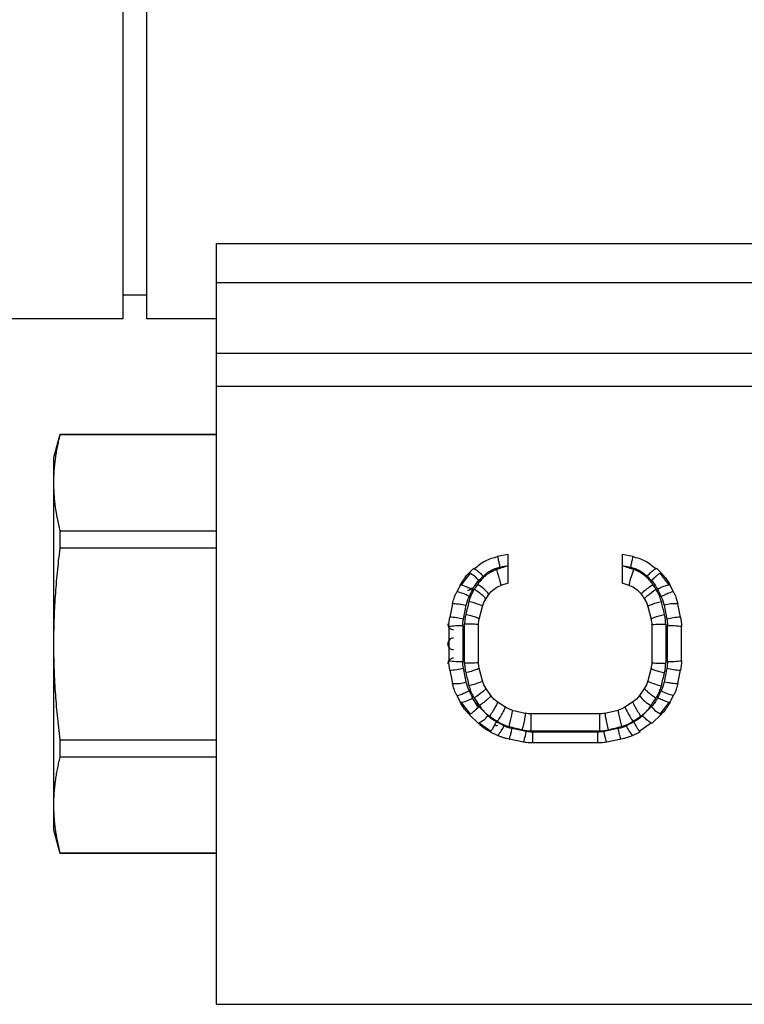
# Paper-space layout '_Right' of a CAD drawing. Units: inches. Extents: x -1.67 to 4.06, y -4.23 to 4.23.
# Drawn here: x 0.99 to 2.21, y -3.56 to -1.9 of the extents above; entities that cross this region are included whole.
import ezdxf

# ---------------------------------------------------------------- set-up
doc = ezdxf.new("R2010")
doc.units = ezdxf.units.IN
doc.header["$MEASUREMENT"] = 0

psp = doc.layouts.new('_Right')

# ---------------------------------------------------------------- linework, layer by layer
at = {"color": 7, "linetype": 'Continuous', "lineweight": 25}
for p, q in [((1.1614, -2.4016), (1.1614, -0.748)), ((1.2008, -0.748), (1.2008, -2.4016)), ((1.3189, -2.2746), (2.5947, -2.2746)), ((1.3189, -2.2746), (1.3189, -3.563)), ((2.5947, -2.3412), (1.3189, -2.3412)), ((1.2008, -2.3622), (1.1614, -2.3622)), ((0, -2.4016), (1.1614, -2.4016)), ((1.2008, -2.4016), (1.3189, -2.4016)), ((1.3189, -2.4607), (2.4427, -2.4607)), ((2.4427, -2.517), (1.3189, -2.517)), ((1.0539, -2.5984), (1.0433, -2.6378)), ((1.0539, -2.5984), (1.0539, -2.5988)), ((1.3189, -2.5984), (1.0539, -2.5984)), ((1.3189, -2.5988), (1.0539, -2.5988)), ((1.0433, -2.6378), (1.0433, -3.2677)), ((1.0539, -2.7612), (1.0539, -2.7904)), ((1.0539, -2.7612), (1.3189, -2.7612)), ((1.3189, -2.7904), (1.0539, -2.7904)), ((1.7944, -2.8043), (1.8131, -2.8006)), ((2.0058, -2.8006), (2.0245, -2.8043)), ((1.7944, -2.8043), (1.7949, -2.8054)), ((2.0245, -2.8043), (2.024, -2.8054)), ((1.7486, -2.8328), (1.7336, -2.853)), ((1.7544, -2.8253), (1.7469, -2.8326)), ((1.7544, -2.8253), (1.7561, -2.8257)), ((2.0645, -2.8253), (2.0628, -2.8257)), ((2.072, -2.8326), (2.0645, -2.8253)), ((2.0853, -2.853), (2.0703, -2.8328)), ((1.8131, -2.8498), (1.8008, -2.8538)), ((2.0181, -2.8538), (2.0058, -2.8498)), ((1.7319, -2.8531), (1.7259, -2.8649)), ((2.093, -2.8649), (2.087, -2.8531)), ((1.7751, -2.8769), (1.7804, -2.8691)), ((2.0385, -2.8691), (2.0438, -2.8769)), ((1.7188, -2.8849), (1.7142, -2.9076)), ((1.7641, -2.9106), (1.7695, -2.8893)), ((2.0494, -2.8893), (2.0548, -2.9106)), ((2.1047, -2.9076), (2.1001, -2.8849)), ((1.7126, -2.9234), (1.7126, -2.9813)), ((1.7362, -2.9223), (1.7362, -2.9823)), ((1.7392, -2.9854), (1.7392, -2.9192)), ((1.7629, -2.9843), (1.7629, -2.9204)), ((2.056, -2.9204), (2.056, -2.9843)), ((2.0797, -2.9192), (2.0797, -2.9854)), ((2.0827, -2.9823), (2.0827, -2.9223)), ((2.1063, -2.9813), (2.1063, -2.9234)), ((1.7142, -2.997), (1.7188, -3.0197)), ((1.7695, -3.0153), (1.7641, -2.994)), ((2.0548, -2.994), (2.0494, -3.0153)), ((2.1001, -3.0197), (2.1047, -2.997)), ((1.7836, -3.0401), (1.7751, -3.0278)), ((2.0438, -3.0278), (2.0353, -3.0401)), ((1.7259, -3.0398), (1.7319, -3.0516)), ((2.087, -3.0516), (2.093, -3.0398)), ((1.7336, -3.0517), (1.7486, -3.0718)), ((1.8075, -3.0594), (1.7946, -3.051)), ((1.8196, -3.0647), (1.842, -3.0701)), ((1.9769, -3.0701), (1.9992, -3.0647)), ((2.0243, -3.051), (2.0114, -3.0594)), ((2.0703, -3.0718), (2.0853, -3.0517)), ((1.7469, -3.0721), (1.7622, -3.087)), ((1.9675, -3.0713), (1.8514, -3.0713)), ((2.0567, -3.087), (2.072, -3.0721)), ((1.7638, -3.0866), (1.7839, -3.1007)), ((1.8437, -3.1011), (1.8195, -3.0961)), ((1.8514, -3.1001), (1.9675, -3.1001)), ((1.9994, -3.0961), (1.9752, -3.1011)), ((2.035, -3.1007), (2.0551, -3.0866)), ((2.0567, -3.087), (2.055, -3.0867)), ((1.0539, -3.1151), (1.0539, -3.1444)), ((1.0539, -3.1151), (1.3189, -3.1151)), ((1.7826, -3.1014), (1.7954, -3.1077)), ((1.8391, -3.119), (1.8149, -3.1143)), ((1.9646, -3.1021), (1.8543, -3.1021)), ((1.8543, -3.1021), (1.8543, -3.1205)), ((1.9646, -3.1205), (1.9646, -3.1021)), ((2.004, -3.1143), (1.9798, -3.119)), ((2.0235, -3.1077), (2.0363, -3.1014)), ((1.9646, -3.1205), (1.8543, -3.1205)), ((1.3189, -3.1444), (1.0539, -3.1444)), ((1.0433, -3.2677), (1.0539, -3.3071)), ((1.0539, -3.3067), (1.3189, -3.3067)), ((1.0539, -3.3067), (1.0539, -3.3071)), ((1.0539, -3.3071), (1.3189, -3.3071)), ((1.3189, -3.563), (2.5394, -3.563))]:
    psp.add_line(p, q, dxfattribs=at)
for centre, radius, start, end in [((1.7269, -2.8749), 0.0468, 38.5705, 64.6254), ((1.7179, -2.9178), 0.0536, 57.2605, 81.4801), ((1.7355, -2.9014), 0.0553, 35.7478, 62.6971), ((2.0916, -2.8994), 0.0465, 95.71, 123.475), ((2.0948, -2.9467), 0.062, 85.1488, 106.781), ((1.7125, -3.0035), 0.0959, 75.0127, 89.0045), ((2.1064, -3.0036), 0.096, 90.9963, 104.986), ((1.7303, -3.0529), 0.1307, 87.4164, 97.7936), ((2.0886, -3.0529), 0.1307, 82.2058, 92.5848), ((1.7303, -2.8479), 0.1346, 262.4306, 272.5111), ((2.0886, -2.8479), 0.1346, 267.4901, 277.5688), ((1.7121, -2.8991), 0.098, 271.2178, 284.9159), ((2.1068, -2.8991), 0.098, 255.0826, 268.7831), ((1.7239, -2.9571), 0.0628, 265.3663, 286.7163), ((2.1013, -2.9862), 0.0542, 237.3155, 261.2762), ((1.727, -3.0049), 0.047, 275.9122, 303.4236), ((2.0793, -3.0093), 0.0536, 215.0382, 242.9475), ((2.0923, -3.0295), 0.0472, 218.6104, 244.4529), ((1.7466, -3.0494), 0.0407, 292.5193, 322.0582), ((1.7592, -3.0732), 0.05, 316.3703, 338.6895), ((2.0597, -3.0732), 0.05, 201.3108, 223.6289)]:
    psp.add_arc(centre, radius, start, end, dxfattribs=at)
for points, knots in [([(1.0539, -2.5988), (1.053, -2.6023), (1.0514, -2.6093), (1.0493, -2.6195), (1.0475, -2.6296), (1.0455, -2.643), (1.0437, -2.6598), (1.0434, -2.6733), (1.0433, -2.68)], [0, 0, 0, 0, 0.1300414, 0.2570524, 0.3810566, 0.5020788, 0.7534375, 1, 1, 1, 1]), ([(1.0433, -2.68), (1.0433, -2.6833), (1.0434, -2.69), (1.0439, -2.7001), (1.0448, -2.7103), (1.0464, -2.7237), (1.0491, -2.7407), (1.0523, -2.7542), (1.0539, -2.7612)], [0, 0, 0, 0, 0.122613, 0.246451, 0.371551, 0.497945, 0.74282, 1, 1, 1, 1]), ([(1.0539, -2.7904), (1.053, -2.7974), (1.0514, -2.8113), (1.0493, -2.8318), (1.0475, -2.8519), (1.0455, -2.8788), (1.0437, -2.9124), (1.0434, -2.9394), (1.0433, -2.9528)], [0, 0, 0, 0, 0.129997, 0.256988, 0.380997, 0.502048, 0.75338, 1, 1, 1, 1]), ([(1.8131, -2.8201), (1.8131, -2.8191), (1.8131, -2.8172), (1.8131, -2.8145), (1.8131, -2.8122), (1.8131, -2.8102), (1.8131, -2.8086), (1.8131, -2.8072), (1.8131, -2.8051), (1.8131, -2.8028), (1.8131, -2.8009), (1.8131, -2.8007), (1.8131, -2.8006)], [0, 0, 0, 0, 0.093396, 0.179899, 0.259509, 0.332225, 0.398049, 0.456982, 0.509028, 0.680839, 0.844419, 1, 1, 1, 1]), ([(2.0058, -2.8006), (2.0058, -2.8006), (2.0058, -2.8007), (2.0058, -2.8014), (2.0058, -2.8024), (2.0058, -2.804), (2.0058, -2.8061), (2.0058, -2.8093), (2.0058, -2.8139), (2.0058, -2.8179), (2.0058, -2.8201)], [0, 0, 0, 0, 0.092748, 0.188369, 0.286919, 0.388448, 0.493003, 0.624721, 0.793744, 1, 1, 1, 1]), ([(1.7951, -2.8053), (1.7878, -2.8072), (1.7732, -2.8112), (1.7617, -2.8209), (1.7559, -2.8258)], [0, 0, 0, 0, 0.500041, 1, 1, 1, 1]), ([(2.063, -2.8258), (2.0572, -2.8209), (2.0457, -2.8112), (2.0311, -2.8072), (2.0238, -2.8053)], [0, 0, 0, 0, 0.499892, 1, 1, 1, 1]), ([(1.7319, -2.8531), (1.7328, -2.8514), (1.7345, -2.8482), (1.7373, -2.844), (1.74, -2.8403), (1.7425, -2.8373), (1.7448, -2.8347), (1.7463, -2.8333), (1.7469, -2.8326)], [0, 0, 0, 0, 0.222418, 0.422539, 0.600359, 0.755878, 0.889092, 1, 1, 1, 1]), ([(1.7934, -2.8269), (1.792, -2.8275), (1.7891, -2.8285), (1.7846, -2.8306), (1.7799, -2.8333), (1.7748, -2.837), (1.7679, -2.8429), (1.7636, -2.8486), (1.7609, -2.8523)], [0, 0, 0, 0, 0.106991, 0.224295, 0.351936, 0.489974, 0.67655, 1, 1, 1, 1]), ([(1.7709, -2.8381), (1.7719, -2.8372), (1.7738, -2.8353), (1.777, -2.8327), (1.7803, -2.8304), (1.7849, -2.8277), (1.7911, -2.8248), (1.7963, -2.8235), (1.7989, -2.8229)], [0, 0, 0, 0, 0.1259493, 0.2516542, 0.3770309, 0.502079, 0.7512768, 1, 1, 1, 1]), ([(1.8131, -2.8201), (1.8092, -2.8215), (1.8027, -2.8238), (1.7961, -2.826), (1.7934, -2.8269)], [0, 0, 0, 0, 0.596894, 1, 1, 1, 1]), ([(1.8008, -2.8538), (1.8009, -2.8538), (1.8009, -2.8532), (1.8004, -2.8504), (1.7999, -2.8482), (1.7984, -2.8427), (1.7974, -2.8395), (1.7954, -2.833), (1.7944, -2.8298), (1.7934, -2.8269)], [0, 0, 0, 0, 0.25, 0.25, 0.5, 0.5, 0.75, 0.75, 1, 1, 1, 1]), ([(1.7989, -2.8229), (1.8009, -2.8225), (1.8056, -2.8215), (1.8104, -2.8206), (1.8131, -2.8201)], [0, 0, 0, 0, 0.42073, 1, 1, 1, 1]), ([(1.8131, -2.8498), (1.8131, -2.8498), (1.8131, -2.8497), (1.8131, -2.8491), (1.8131, -2.8482), (1.8131, -2.847), (1.8131, -2.8453), (1.8131, -2.8434), (1.8131, -2.8406), (1.8131, -2.8367), (1.8131, -2.8319), (1.8131, -2.8262), (1.8131, -2.8224), (1.8131, -2.8201)], [0, 0, 0, 0, 0.066172, 0.133028, 0.200677, 0.269222, 0.338764, 0.409401, 0.481226, 0.59926, 0.730262, 0.84224, 1, 1, 1, 1]), ([(2.0058, -2.8201), (2.0058, -2.8212), (2.0058, -2.8232), (2.0058, -2.8263), (2.0057, -2.8291), (2.0057, -2.8317), (2.0057, -2.8341), (2.0057, -2.8362), (2.0058, -2.8381), (2.0058, -2.8397), (2.0058, -2.8421), (2.0058, -2.845), (2.0058, -2.8478), (2.0058, -2.8495), (2.0058, -2.8497), (2.0058, -2.8498)], [0, 0, 0, 0, 0.075172, 0.146032, 0.212581, 0.274826, 0.33277, 0.386421, 0.435788, 0.480884, 0.521724, 0.645796, 0.766515, 0.884399, 1, 1, 1, 1]), ([(2.0058, -2.8201), (2.0086, -2.8206), (2.0133, -2.8215), (2.0181, -2.8225), (2.02, -2.8229)], [0, 0, 0, 0, 0.5893529, 1, 1, 1, 1]), ([(2.0255, -2.8269), (2.0227, -2.826), (2.0161, -2.8238), (2.0096, -2.8215), (2.0058, -2.8201)], [0, 0, 0, 0, 0.422372, 1, 1, 1, 1]), ([(2.0181, -2.8538), (2.0178, -2.8537), (2.0184, -2.8505), (2.0211, -2.8403), (2.0233, -2.8334), (2.0255, -2.8269)], [0, 0, 0, 0, 0.5, 0.5, 1, 1, 1, 1]), ([(2.02, -2.8229), (2.0213, -2.8232), (2.0239, -2.8238), (2.0278, -2.825), (2.0315, -2.8265), (2.0363, -2.829), (2.042, -2.8326), (2.046, -2.8363), (2.048, -2.8381)], [0, 0, 0, 0, 0.124344, 0.248864, 0.373494, 0.498261, 0.748493, 1, 1, 1, 1]), ([(2.058, -2.8523), (2.057, -2.8509), (2.0553, -2.8483), (2.0524, -2.8449), (2.0498, -2.8421), (2.0474, -2.8399), (2.0454, -2.8381), (2.0422, -2.8355), (2.0376, -2.8324), (2.0315, -2.8292), (2.0274, -2.8277), (2.0255, -2.8269)], [0, 0, 0, 0, 0.119771, 0.225419, 0.31705, 0.394739, 0.458533, 0.508463, 0.689554, 0.853338, 1, 1, 1, 1]), ([(2.072, -2.8326), (2.0718, -2.8324), (2.0712, -2.8325), (2.0694, -2.8335), (2.0681, -2.8344), (2.0649, -2.8369), (2.063, -2.8385), (2.0592, -2.842), (2.0573, -2.8439), (2.0555, -2.8457)], [0, 0, 0, 0, 0.25, 0.25, 0.5, 0.5, 0.75, 0.75, 1, 1, 1, 1]), ([(2.072, -2.8326), (2.073, -2.8337), (2.0754, -2.8361), (2.0791, -2.8405), (2.0832, -2.8461), (2.0857, -2.8506), (2.087, -2.8531)], [0, 0, 0, 0, 0.174286, 0.399058, 0.674302, 1, 1, 1, 1]), ([(1.7188, -2.8849), (1.7192, -2.8834), (1.7198, -2.8803), (1.7213, -2.8755), (1.7233, -2.8702), (1.725, -2.8667), (1.7259, -2.8649)], [0, 0, 0, 0, 0.211955, 0.449275, 0.711957, 1, 1, 1, 1]), ([(1.7319, -2.8531), (1.732, -2.8528), (1.7326, -2.8527), (1.7348, -2.853), (1.7365, -2.8535), (1.7405, -2.8549), (1.7429, -2.8559), (1.7479, -2.8581), (1.7505, -2.8593), (1.7529, -2.8605)], [0, 0, 0, 0, 0.25, 0.25, 0.5, 0.5, 0.75, 0.75, 1, 1, 1, 1]), ([(1.7441, -2.8618), (1.7452, -2.8617), (1.747, -2.8615), (1.7493, -2.8604), (1.7509, -2.8593), (1.7515, -2.8585), (1.7518, -2.8582)], [0, 0, 0, 0, 0.374942, 0.607642, 0.869993, 1, 1, 1, 1]), ([(1.7556, -2.8603), (1.7547, -2.8618), (1.7529, -2.8646), (1.7507, -2.869), (1.749, -2.8732), (1.7476, -2.8771), (1.747, -2.8797), (1.7466, -2.8809)], [0, 0, 0, 0, 0.230358, 0.445579, 0.645606, 0.830413, 1, 1, 1, 1]), ([(1.7751, -2.8769), (1.7753, -2.8766), (1.7751, -2.876), (1.7734, -2.874), (1.7719, -2.8726), (1.768, -2.8693), (1.7656, -2.8675), (1.7606, -2.8638), (1.758, -2.8619), (1.7556, -2.8603)], [0, 0, 0, 0, 0.25, 0.25, 0.5, 0.5, 0.75, 0.75, 1, 1, 1, 1]), ([(2.0385, -2.8691), (2.0383, -2.8688), (2.0385, -2.8682), (2.0401, -2.8662), (2.0415, -2.8648), (2.0454, -2.8615), (2.0478, -2.8595), (2.0529, -2.8558), (2.0555, -2.8539), (2.058, -2.8523)], [0, 0, 0, 0, 0.25, 0.25, 0.5, 0.5, 0.75, 0.75, 1, 1, 1, 1]), ([(2.0438, -2.8769), (2.0434, -2.8763), (2.0453, -2.8741), (2.0526, -2.8679), (2.0579, -2.8639), (2.0633, -2.8603)], [0, 0, 0, 0, 0.5, 0.5, 1, 1, 1, 1]), ([(2.0723, -2.8809), (2.0718, -2.8793), (2.0709, -2.876), (2.069, -2.8709), (2.0665, -2.8656), (2.0644, -2.8621), (2.0633, -2.8603)], [0, 0, 0, 0, 0.219877, 0.45983, 0.719865, 1, 1, 1, 1]), ([(2.093, -2.8649), (2.0929, -2.8646), (2.0923, -2.8645), (2.0901, -2.865), (2.0885, -2.8655), (2.0844, -2.867), (2.082, -2.8681), (2.077, -2.8703), (2.0744, -2.8716), (2.072, -2.8728)], [0, 0, 0, 0, 0.25, 0.25, 0.5, 0.5, 0.75, 0.75, 1, 1, 1, 1]), ([(2.093, -2.8649), (2.0938, -2.8663), (2.0952, -2.8692), (2.0969, -2.8735), (2.0982, -2.8775), (2.0993, -2.8813), (2.0998, -2.8837), (2.1001, -2.8849)], [0, 0, 0, 0, 0.232044, 0.448066, 0.648066, 0.832045, 1, 1, 1, 1]), ([(1.7695, -2.8893), (1.7697, -2.8887), (1.7673, -2.8874), (1.7588, -2.8843), (1.7527, -2.8825), (1.7466, -2.8809)], [0, 0, 0, 0, 0.5, 0.5, 1, 1, 1, 1]), ([(2.0494, -2.8893), (2.0493, -2.889), (2.0497, -2.8886), (2.0518, -2.8874), (2.0535, -2.8867), (2.058, -2.885), (2.0608, -2.8842), (2.0665, -2.8824), (2.0695, -2.8816), (2.0723, -2.8809)], [0, 0, 0, 0, 0.25, 0.25, 0.5, 0.5, 0.75, 0.75, 1, 1, 1, 1]), ([(1.7188, -2.8849), (1.7189, -2.8847), (1.7194, -2.8845), (1.7217, -2.8844), (1.7235, -2.8845), (1.728, -2.8849), (1.7307, -2.8853), (1.7364, -2.8862), (1.7393, -2.8868), (1.742, -2.8873)], [0, 0, 0, 0, 0.25, 0.25, 0.5, 0.5, 0.75, 0.75, 1, 1, 1, 1]), ([(1.7412, -2.903), (1.7409, -2.9044), (1.7403, -2.9071), (1.7397, -2.9111), (1.7393, -2.9152), (1.7393, -2.9179), (1.7392, -2.9192)], [0, 0, 0, 0, 0.255532, 0.507374, 0.755527, 1, 1, 1, 1]), ([(1.7641, -2.9106), (1.7641, -2.9104), (1.7637, -2.9101), (1.7615, -2.9091), (1.7598, -2.9084), (1.7553, -2.907), (1.7526, -2.9061), (1.7469, -2.9045), (1.7439, -2.9037), (1.7412, -2.903)], [0, 0, 0, 0, 0.25, 0.25, 0.5, 0.5, 0.75, 0.75, 1, 1, 1, 1]), ([(2.0548, -2.9106), (2.0547, -2.9102), (2.0571, -2.9091), (2.0656, -2.9063), (2.0716, -2.9046), (2.0777, -2.903)], [0, 0, 0, 0, 0.5, 0.5, 1, 1, 1, 1]), ([(2.0797, -2.9192), (2.0796, -2.9178), (2.0796, -2.9152), (2.0792, -2.9111), (2.0786, -2.9071), (2.078, -2.9044), (2.0777, -2.903)], [0, 0, 0, 0, 0.2454384, 0.4938926, 0.7454054, 1, 1, 1, 1]), ([(1.7106, -2.9188), (1.7107, -2.9199), (1.7109, -2.9217), (1.712, -2.924), (1.7134, -2.9258), (1.7152, -2.9272), (1.7175, -2.9283), (1.7194, -2.9285), (1.7205, -2.9286)], [0, 0, 0, 0, 0.2134169, 0.3463618, 0.4959039, 0.6483185, 0.7832857, 1, 1, 1, 1]), ([(1.7629, -2.9204), (1.7629, -2.9201), (1.7603, -2.9197), (1.7516, -2.9193), (1.7454, -2.9192), (1.7392, -2.9192)], [0, 0, 0, 0, 0.5, 0.5, 1, 1, 1, 1]), ([(2.056, -2.9204), (2.056, -2.9202), (2.0565, -2.9201), (2.0588, -2.9198), (2.0606, -2.9196), (2.0652, -2.9194), (2.068, -2.9193), (2.0739, -2.9192), (2.0769, -2.9192), (2.0797, -2.9192)], [0, 0, 0, 0, 0.25, 0.25, 0.5, 0.5, 0.75, 0.75, 1, 1, 1, 1]), ([(1.7205, -2.9429), (1.7179, -2.9429), (1.7153, -2.944), (1.7117, -2.9476), (1.7106, -2.9502), (1.7106, -2.9528)], [0, 0, 0, 0, 0.5, 0.5, 1, 1, 1, 1]), ([(1.0433, -2.9528), (1.0433, -2.9594), (1.0434, -2.9728), (1.0439, -2.9929), (1.0448, -3.0133), (1.0464, -3.0402), (1.0491, -3.0742), (1.0523, -3.1012), (1.0539, -3.1151)], [0, 0, 0, 0, 0.122651, 0.246508, 0.371604, 0.497974, 0.742883, 1, 1, 1, 1]), ([(1.7106, -2.9528), (1.7106, -2.9553), (1.7117, -2.9579), (1.7153, -2.9615), (1.7179, -2.9626), (1.7205, -2.9626)], [0, 0, 0, 0, 0.5, 0.5, 1, 1, 1, 1]), ([(1.7205, -2.9769), (1.7194, -2.977), (1.7176, -2.9772), (1.7152, -2.9783), (1.7134, -2.9797), (1.712, -2.9815), (1.711, -2.9838), (1.7104, -2.9856), (1.7106, -2.9867), (1.7106, -2.9867)], [0, 0, 0, 0, 0.215818, 0.349761, 0.500771, 0.650437, 0.783366, 0.998171, 1, 1, 1, 1]), ([(1.7629, -2.9843), (1.7629, -2.9844), (1.7624, -2.9846), (1.7601, -2.9849), (1.7583, -2.985), (1.7537, -2.9852), (1.7509, -2.9853), (1.745, -2.9854), (1.742, -2.9854), (1.7392, -2.9854)], [0, 0, 0, 0, 0.25, 0.25, 0.5, 0.5, 0.75, 0.75, 1, 1, 1, 1]), ([(1.7392, -2.9854), (1.7393, -2.9868), (1.7393, -2.9895), (1.7397, -2.9935), (1.7403, -2.9976), (1.7409, -3.0003), (1.7412, -3.0016)], [0, 0, 0, 0, 0.245477, 0.493944, 0.745444, 1, 1, 1, 1]), ([(1.7641, -2.994), (1.7642, -2.9945), (1.7618, -2.9955), (1.7533, -2.9983), (1.7473, -3.0001), (1.7412, -3.0016)], [0, 0, 0, 0, 0.5, 0.5, 1, 1, 1, 1]), ([(2.0548, -2.994), (2.0548, -2.9942), (2.0552, -2.9946), (2.0574, -2.9955), (2.0591, -2.9962), (2.0636, -2.9977), (2.0663, -2.9985), (2.072, -3.0001), (2.075, -3.0009), (2.0777, -3.0016)], [0, 0, 0, 0, 0.25, 0.25, 0.5, 0.5, 0.75, 0.75, 1, 1, 1, 1]), ([(2.056, -2.9843), (2.056, -2.9846), (2.0586, -2.9849), (2.0673, -2.9853), (2.0735, -2.9854), (2.0797, -2.9854)], [0, 0, 0, 0, 0.5, 0.5, 1, 1, 1, 1]), ([(2.0777, -3.0016), (2.078, -3.0002), (2.0786, -2.9976), (2.0792, -2.9935), (2.0796, -2.9895), (2.0796, -2.9868), (2.0797, -2.9854)], [0, 0, 0, 0, 0.255488, 0.507315, 0.755482, 1, 1, 1, 1]), ([(1.7695, -3.0153), (1.7696, -3.0156), (1.7692, -3.0161), (1.7671, -3.0172), (1.7653, -3.018), (1.7609, -3.0196), (1.7581, -3.0205), (1.7524, -3.0222), (1.7494, -3.023), (1.7466, -3.0237)], [0, 0, 0, 0, 0.25, 0.25, 0.5, 0.5, 0.75, 0.75, 1, 1, 1, 1]), ([(2.0494, -3.0153), (2.0492, -3.016), (2.0516, -3.0172), (2.0601, -3.0203), (2.0662, -3.0222), (2.0723, -3.0237)], [0, 0, 0, 0, 0.5, 0.5, 1, 1, 1, 1]), ([(2.1001, -3.0197), (2.1, -3.02), (2.0995, -3.0202), (2.0972, -3.0203), (2.0954, -3.0202), (2.0909, -3.0197), (2.0882, -3.0193), (2.0825, -3.0184), (2.0796, -3.0178), (2.0769, -3.0173)], [0, 0, 0, 0, 0.25, 0.25, 0.5, 0.5, 0.75, 0.75, 1, 1, 1, 1]), ([(1.7259, -3.0398), (1.7251, -3.0383), (1.7237, -3.0355), (1.722, -3.0312), (1.7207, -3.0271), (1.7196, -3.0234), (1.7191, -3.0209), (1.7188, -3.0197)], [0, 0, 0, 0, 0.231505, 0.447258, 0.647258, 0.831506, 1, 1, 1, 1]), ([(1.7259, -3.0398), (1.726, -3.0401), (1.7266, -3.0401), (1.7288, -3.0396), (1.7304, -3.0391), (1.7345, -3.0376), (1.7369, -3.0366), (1.7419, -3.0343), (1.7445, -3.0331), (1.7469, -3.0318)], [0, 0, 0, 0, 0.25, 0.25, 0.5, 0.5, 0.75, 0.75, 1, 1, 1, 1]), ([(1.7466, -3.0237), (1.7471, -3.0253), (1.748, -3.0286), (1.7499, -3.0337), (1.7524, -3.039), (1.7545, -3.0425), (1.7556, -3.0443)], [0, 0, 0, 0, 0.22006, 0.460073, 0.720047, 1, 1, 1, 1]), ([(1.7751, -3.0278), (1.7755, -3.0284), (1.7736, -3.0306), (1.7663, -3.0367), (1.761, -3.0407), (1.7556, -3.0443)], [0, 0, 0, 0, 0.5, 0.5, 1, 1, 1, 1]), ([(2.0438, -3.0278), (2.0436, -3.028), (2.0438, -3.0286), (2.0455, -3.0306), (2.047, -3.032), (2.0509, -3.0353), (2.0533, -3.0372), (2.0583, -3.0409), (2.0609, -3.0427), (2.0633, -3.0443)], [0, 0, 0, 0, 0.25, 0.25, 0.5, 0.5, 0.75, 0.75, 1, 1, 1, 1]), ([(2.0633, -3.0443), (2.0642, -3.0428), (2.066, -3.04), (2.0682, -3.0356), (2.0699, -3.0315), (2.0713, -3.0275), (2.0719, -3.0249), (2.0723, -3.0237)], [0, 0, 0, 0, 0.230184, 0.445318, 0.645345, 0.830239, 1, 1, 1, 1]), ([(2.1001, -3.0197), (2.0997, -3.0212), (2.099, -3.0243), (2.0976, -3.0292), (2.0956, -3.0344), (2.0939, -3.038), (2.093, -3.0398)], [0, 0, 0, 0, 0.212599, 0.450133, 0.712601, 1, 1, 1, 1]), ([(1.7836, -3.0401), (1.7838, -3.0405), (1.7836, -3.0411), (1.7819, -3.0431), (1.7805, -3.0446), (1.7766, -3.0479), (1.7742, -3.0499), (1.7691, -3.0536), (1.7665, -3.0555), (1.764, -3.0571)], [0, 0, 0, 0, 0.25, 0.25, 0.5, 0.5, 0.75, 0.75, 1, 1, 1, 1]), ([(2.087, -3.0516), (2.0869, -3.0519), (2.0863, -3.052), (2.0841, -3.0516), (2.0824, -3.0512), (2.0784, -3.0497), (2.076, -3.0487), (2.071, -3.0465), (2.0684, -3.0453), (2.066, -3.0441)], [0, 0, 0, 0, 0.25, 0.25, 0.5, 0.5, 0.75, 0.75, 1, 1, 1, 1]), ([(1.7469, -3.0721), (1.7459, -3.071), (1.7435, -3.0686), (1.7398, -3.0642), (1.7357, -3.0585), (1.7332, -3.054), (1.7319, -3.0516)], [0, 0, 0, 0, 0.1727966, 0.3970725, 0.6728132, 1, 1, 1, 1]), ([(1.7469, -3.0721), (1.7471, -3.0723), (1.7477, -3.0722), (1.7495, -3.0711), (1.7508, -3.0702), (1.754, -3.0677), (1.7558, -3.0661), (1.7597, -3.0626), (1.7616, -3.0607), (1.7634, -3.0589)], [0, 0, 0, 0, 0.25, 0.25, 0.5, 0.5, 0.75, 0.75, 1, 1, 1, 1]), ([(1.7677, -3.0606), (1.7666, -3.0605), (1.7648, -3.0604), (1.7625, -3.0593), (1.7607, -3.058), (1.7593, -3.0563), (1.7582, -3.0541), (1.7577, -3.0524), (1.7579, -3.0513), (1.7579, -3.0513)], [0, 0, 0, 0, 0.215659, 0.349337, 0.499961, 0.649643, 0.782397, 0.996279, 1, 1, 1, 1]), ([(1.7719, -3.0672), (1.7705, -3.0658), (1.7683, -3.0638), (1.7655, -3.0611), (1.7641, -3.0597), (1.7634, -3.0589)], [0, 0, 0, 0, 0.4921163, 0.744561, 1, 1, 1, 1]), ([(1.764, -3.0571), (1.7653, -3.0589), (1.7669, -3.0612), (1.7695, -3.0645), (1.7709, -3.0661), (1.7719, -3.0672)], [0, 0, 0, 0, 0.5140301, 0.6593029, 1, 1, 1, 1]), ([(1.7719, -3.0672), (1.7726, -3.0679), (1.7741, -3.0692), (1.7774, -3.0719), (1.7799, -3.0738), (1.7817, -3.0751)], [0, 0, 0, 0, 0.243979, 0.487378, 1, 1, 1, 1]), ([(1.7787, -3.0744), (1.7781, -3.0738), (1.7769, -3.0726), (1.7746, -3.0702), (1.773, -3.0684), (1.7719, -3.0672)], [0, 0, 0, 0, 0.255825, 0.508409, 1, 1, 1, 1]), ([(1.7946, -3.051), (1.7952, -3.0513), (1.794, -3.0543), (1.7891, -3.0634), (1.7854, -3.0695), (1.7817, -3.0751)], [0, 0, 0, 0, 0.5, 0.5, 1, 1, 1, 1]), ([(1.8075, -3.0594), (1.8078, -3.0596), (1.8077, -3.0602), (1.8068, -3.0629), (1.8059, -3.0649), (1.8033, -3.0698), (1.8016, -3.0727), (1.7981, -3.0785), (1.7963, -3.0813), (1.7946, -3.0838)], [0, 0, 0, 0, 0.25, 0.25, 0.5, 0.5, 0.75, 0.75, 1, 1, 1, 1]), ([(1.8196, -3.0647), (1.82, -3.0647), (1.8196, -3.068), (1.8174, -3.0787), (1.8157, -3.0859), (1.814, -3.0925)], [0, 0, 0, 0, 0.5, 0.5, 1, 1, 1, 1]), ([(1.9992, -3.0647), (1.9991, -3.0647), (1.9991, -3.0653), (1.9994, -3.0682), (1.9998, -3.0705), (2.001, -3.0762), (2.0017, -3.0796), (2.0033, -3.0863), (2.0041, -3.0896), (2.0049, -3.0925)], [0, 0, 0, 0, 0.25, 0.25, 0.5, 0.5, 0.75, 0.75, 1, 1, 1, 1]), ([(2.0114, -3.0594), (2.0108, -3.0598), (2.0119, -3.0628), (2.0168, -3.0721), (2.0205, -3.0782), (2.0243, -3.0838)], [0, 0, 0, 0, 0.5, 0.5, 1, 1, 1, 1]), ([(2.0243, -3.051), (2.0241, -3.0511), (2.0241, -3.0518), (2.0251, -3.0544), (2.026, -3.0564), (2.0286, -3.0613), (2.0303, -3.0641), (2.0338, -3.0698), (2.0356, -3.0726), (2.0372, -3.0751)], [0, 0, 0, 0, 0.25, 0.25, 0.5, 0.5, 0.75, 0.75, 1, 1, 1, 1]), ([(2.0372, -3.0751), (2.0392, -3.0736), (2.0418, -3.0717), (2.045, -3.0691), (2.0462, -3.0679), (2.0469, -3.0673)], [0, 0, 0, 0, 0.582337, 0.791044, 1, 1, 1, 1]), ([(2.0469, -3.0673), (2.0458, -3.0685), (2.0442, -3.0703), (2.042, -3.0727), (2.0408, -3.0738), (2.0402, -3.0744)], [0, 0, 0, 0, 0.491502, 0.744072, 1, 1, 1, 1]), ([(2.0469, -3.0673), (2.0478, -3.0663), (2.0492, -3.0647), (2.0519, -3.0613), (2.0536, -3.0589), (2.0549, -3.0571)], [0, 0, 0, 0, 0.318201, 0.486119, 1, 1, 1, 1]), ([(2.0555, -3.0589), (2.0547, -3.0597), (2.0533, -3.0611), (2.0505, -3.0639), (2.0483, -3.066), (2.0469, -3.0673)], [0, 0, 0, 0, 0.255355, 0.507816, 1, 1, 1, 1]), ([(2.087, -3.0516), (2.0861, -3.0533), (2.0844, -3.0565), (2.0816, -3.0607), (2.0789, -3.0644), (2.0764, -3.0674), (2.0741, -3.0699), (2.0726, -3.0714), (2.072, -3.0721)], [0, 0, 0, 0, 0.223501, 0.424272, 0.602309, 0.757611, 0.890175, 1, 1, 1, 1]), ([(1.7946, -3.0838), (1.7959, -3.0846), (1.7984, -3.0863), (1.8023, -3.0883), (1.8062, -3.09), (1.8101, -3.0915), (1.8127, -3.0922), (1.814, -3.0925)], [0, 0, 0, 0, 0.214598, 0.42178, 0.621668, 0.814382, 1, 1, 1, 1]), ([(1.842, -3.0701), (1.8422, -3.0702), (1.8422, -3.0708), (1.8418, -3.0737), (1.8414, -3.076), (1.8403, -3.0817), (1.8395, -3.0852), (1.838, -3.092), (1.8371, -3.0953), (1.8364, -3.0982)], [0, 0, 0, 0, 0.25, 0.25, 0.5, 0.5, 0.75, 0.75, 1, 1, 1, 1]), ([(1.8514, -3.0713), (1.8514, -3.0713), (1.8514, -3.0746), (1.8514, -3.0856), (1.8514, -3.0932), (1.8514, -3.1001)], [0, 0, 0, 0, 0.5, 0.5, 1, 1, 1, 1]), ([(1.9675, -3.0713), (1.9675, -3.0713), (1.9675, -3.0719), (1.9675, -3.0748), (1.9675, -3.0772), (1.9675, -3.0831), (1.9675, -3.0866), (1.9675, -3.0936), (1.9675, -3.0971), (1.9675, -3.1001)], [0, 0, 0, 0, 0.25, 0.25, 0.5, 0.5, 0.75, 0.75, 1, 1, 1, 1]), ([(1.9769, -3.0701), (1.9765, -3.0702), (1.977, -3.0735), (1.9791, -3.0843), (1.9808, -3.0916), (1.9825, -3.0982)], [0, 0, 0, 0, 0.5, 0.5, 1, 1, 1, 1]), ([(2.0049, -3.0925), (2.0065, -3.0921), (2.0097, -3.0912), (2.0146, -3.0893), (2.0195, -3.0869), (2.0227, -3.0848), (2.0243, -3.0838)], [0, 0, 0, 0, 0.229555, 0.472654, 0.729401, 1, 1, 1, 1]), ([(1.7826, -3.1014), (1.7813, -3.1007), (1.7784, -3.0993), (1.7743, -3.0968), (1.7702, -3.0939), (1.7661, -3.0907), (1.7635, -3.0882), (1.7622, -3.087)], [0, 0, 0, 0, 0.184198, 0.37629, 0.576284, 0.784186, 1, 1, 1, 1]), ([(1.7826, -3.1014), (1.7828, -3.1015), (1.7832, -3.1013), (1.7845, -3.0998), (1.7853, -3.0986), (1.7873, -3.0955), (1.7884, -3.0935), (1.7907, -3.0893), (1.7919, -3.0871), (1.793, -3.0849)], [0, 0, 0, 0, 0.25, 0.25, 0.5, 0.5, 0.75, 0.75, 1, 1, 1, 1]), ([(1.7956, -3.0905), (1.7953, -3.0906), (1.794, -3.0912), (1.7925, -3.0913), (1.7913, -3.0914)], [0, 0, 0, 0, 0.237887, 1, 1, 1, 1]), ([(1.8149, -3.1143), (1.815, -3.1143), (1.8152, -3.1139), (1.8158, -3.1122), (1.8161, -3.1109), (1.817, -3.1075), (1.8175, -3.1054), (1.8185, -3.1009), (1.819, -3.0985), (1.8195, -3.0961)], [0, 0, 0, 0, 0.25, 0.25, 0.5, 0.5, 0.75, 0.75, 1, 1, 1, 1]), ([(1.8364, -3.0982), (1.8376, -3.0985), (1.8401, -3.0991), (1.8439, -3.0996), (1.8476, -3.1), (1.8501, -3.1001), (1.8514, -3.1001)], [0, 0, 0, 0, 0.252141, 0.502792, 0.752048, 1, 1, 1, 1]), ([(1.9675, -3.1001), (1.9688, -3.1001), (1.9713, -3.1), (1.975, -3.0997), (1.9788, -3.0991), (1.9813, -3.0985), (1.9825, -3.0982)], [0, 0, 0, 0, 0.245214, 0.493567, 0.745132, 1, 1, 1, 1]), ([(2.004, -3.1143), (2.0038, -3.1143), (2.0032, -3.1125), (2.0015, -3.106), (2.0005, -3.1013), (1.9994, -3.0961)], [0, 0, 0, 0, 0.5, 0.5, 1, 1, 1, 1]), ([(2.0363, -3.1014), (2.0358, -3.1017), (2.0345, -3.1001), (2.0308, -3.0941), (2.0283, -3.0897), (2.0259, -3.0849)], [0, 0, 0, 0, 0.5, 0.5, 1, 1, 1, 1]), ([(1.8149, -3.1143), (1.8133, -3.1139), (1.81, -3.1132), (1.8051, -3.1117), (1.8002, -3.1099), (1.797, -3.1085), (1.7954, -3.1077)], [0, 0, 0, 0, 0.242806, 0.490394, 0.742786, 1, 1, 1, 1]), ([(1.8391, -3.119), (1.8394, -3.119), (1.8399, -3.1173), (1.8416, -3.1108), (1.8426, -3.1061), (1.8437, -3.1011)], [0, 0, 0, 0, 0.5, 0.5, 1, 1, 1, 1]), ([(1.9798, -3.119), (1.9797, -3.119), (1.9795, -3.1187), (1.9789, -3.117), (1.9786, -3.1157), (1.9777, -3.1124), (1.9772, -3.1103), (1.9762, -3.1058), (1.9757, -3.1034), (1.9752, -3.1011)], [0, 0, 0, 0, 0.25, 0.25, 0.5, 0.5, 0.75, 0.75, 1, 1, 1, 1]), ([(2.0235, -3.1077), (2.0219, -3.1085), (2.0187, -3.1099), (2.0138, -3.1117), (2.0089, -3.1132), (2.0056, -3.1139), (2.004, -3.1143)], [0, 0, 0, 0, 0.256776, 0.509022, 0.756756, 1, 1, 1, 1]), ([(1.8543, -3.1205), (1.8526, -3.1204), (1.8492, -3.1204), (1.8441, -3.1199), (1.8408, -3.1193), (1.8391, -3.119)], [0, 0, 0, 0, 0.331719, 0.665041, 1, 1, 1, 1]), ([(1.9798, -3.119), (1.9781, -3.1193), (1.9748, -3.1199), (1.9697, -3.1204), (1.9663, -3.1204), (1.9646, -3.1205)], [0, 0, 0, 0, 0.333946, 0.667268, 1, 1, 1, 1]), ([(1.0539, -3.1444), (1.053, -3.1479), (1.0514, -3.1548), (1.0493, -3.1651), (1.0475, -3.1751), (1.0455, -3.1886), (1.0437, -3.2053), (1.0434, -3.2188), (1.0433, -3.2255)], [0, 0, 0, 0, 0.130044, 0.257056, 0.381058, 0.502076, 0.75344, 1, 1, 1, 1]), ([(1.0433, -3.2255), (1.0433, -3.2288), (1.0434, -3.2355), (1.0439, -3.2456), (1.0448, -3.2558), (1.0464, -3.2692), (1.0491, -3.2862), (1.0523, -3.2998), (1.0539, -3.3067)], [0, 0, 0, 0, 0.122607, 0.246443, 0.371544, 0.497942, 0.742812, 1, 1, 1, 1])]:
    psp.add_open_spline(points, degree=3, knots=knots, dxfattribs=at)
at = {"color": 8, "linetype": 'Continuous', "lineweight": 25}
for points, knots in [([(1.7949, -2.8054), (1.7949, -2.8055), (1.7951, -2.8059), (1.7959, -2.8093), (1.7973, -2.8151), (1.7984, -2.8203), (1.7989, -2.8229)], [0, 0, 0, 0, 0.030662, 0.353775, 0.676887, 1, 1, 1, 1]), ([(2.024, -2.8054), (2.024, -2.8055), (2.0238, -2.8059), (2.023, -2.8093), (2.0216, -2.8151), (2.0205, -2.8203), (2.02, -2.8229)], [0, 0, 0, 0, 0.030646, 0.353764, 0.676882, 1, 1, 1, 1]), ([(1.7561, -2.8257), (1.7562, -2.8257), (1.7568, -2.8258), (1.7598, -2.828), (1.7649, -2.8322), (1.7689, -2.8362), (1.7709, -2.8381)], [0, 0, 0, 0, 0.011158, 0.340772, 0.670386, 1, 1, 1, 1]), ([(2.0628, -2.8257), (2.0627, -2.8257), (2.0621, -2.8258), (2.0591, -2.828), (2.054, -2.8322), (2.05, -2.8362), (2.048, -2.8381)], [0, 0, 0, 0, 0.011162, 0.340775, 0.670387, 1, 1, 1, 1]), ([(2.055, -3.0867), (2.0549, -3.0867), (2.0543, -3.0866), (2.0513, -3.0843), (2.0462, -3.0802), (2.0422, -3.0763), (2.0402, -3.0744)], [0, 0, 0, 0, 0.011462, 0.340975, 0.670487, 1, 1, 1, 1])]:
    psp.add_open_spline(points, degree=3, knots=knots, dxfattribs=at)
at = {"color": 7, "linetype": 'Continuous', "lineweight": 25}
for points in [[(1.7529, -2.8605), (1.7556, -2.8551), (1.7592, -2.85), (1.7634, -2.8457)], [(1.7634, -2.8457), (1.7659, -2.8432), (1.7684, -2.8406), (1.7709, -2.8381)], [(2.048, -2.8381), (2.0505, -2.8406), (2.053, -2.8432), (2.0555, -2.8457)], [(2.0555, -2.8457), (2.0597, -2.85), (2.0633, -2.8551), (2.066, -2.8605)], [(1.7469, -2.8728), (1.7489, -2.8687), (1.7509, -2.8646), (1.7529, -2.8605)], [(1.7609, -2.8523), (1.7591, -2.855), (1.7574, -2.8576), (1.7556, -2.8603)], [(1.7804, -2.8691), (1.7852, -2.862), (1.7925, -2.8565), (1.8008, -2.8538)], [(2.0181, -2.8538), (2.0264, -2.8565), (2.0336, -2.862), (2.0385, -2.8691)], [(2.0633, -2.8603), (2.0615, -2.8576), (2.0598, -2.855), (2.058, -2.8523)], [(2.066, -2.8605), (2.068, -2.8646), (2.07, -2.8687), (2.072, -2.8728)], [(1.7466, -2.8809), (1.7448, -2.8883), (1.743, -2.8957), (1.7412, -2.903)], [(1.742, -2.8873), (1.743, -2.8823), (1.7446, -2.8774), (1.7469, -2.8728)], [(1.7695, -2.8893), (1.7707, -2.8849), (1.7726, -2.8807), (1.7751, -2.8769)], [(2.0438, -2.8769), (2.0463, -2.8807), (2.0482, -2.8849), (2.0494, -2.8893)], [(2.072, -2.8728), (2.0743, -2.8774), (2.0759, -2.8823), (2.0769, -2.8873)], [(2.0777, -2.903), (2.0759, -2.8957), (2.0741, -2.8883), (2.0723, -2.8809)], [(1.7373, -2.9109), (1.7389, -2.903), (1.7404, -2.8952), (1.742, -2.8873)], [(2.0769, -2.8873), (2.0785, -2.8952), (2.08, -2.903), (2.0816, -2.9109)], [(1.7126, -2.9234), (1.7126, -2.9181), (1.7131, -2.9128), (1.7142, -2.9076)], [(1.7362, -2.9223), (1.7362, -2.9185), (1.7366, -2.9146), (1.7373, -2.9109)], [(1.7629, -2.9204), (1.7629, -2.9171), (1.7633, -2.9138), (1.7641, -2.9106)], [(2.0548, -2.9106), (2.0556, -2.9138), (2.056, -2.9171), (2.056, -2.9204)], [(2.0816, -2.9109), (2.0823, -2.9146), (2.0827, -2.9185), (2.0827, -2.9223)], [(2.1047, -2.9076), (2.1058, -2.9128), (2.1063, -2.9181), (2.1063, -2.9234)], [(1.7142, -2.997), (1.7131, -2.9919), (1.7126, -2.9866), (1.7126, -2.9813)], [(1.7373, -2.9938), (1.7366, -2.99), (1.7362, -2.9862), (1.7362, -2.9823)], [(2.0827, -2.9823), (2.0827, -2.9862), (2.0823, -2.99), (2.0816, -2.9938)], [(2.1063, -2.9813), (2.1063, -2.9866), (2.1058, -2.9919), (2.1047, -2.997)], [(1.742, -3.0173), (1.7404, -3.0095), (1.7389, -3.0016), (1.7373, -2.9938)], [(1.7641, -2.994), (1.7633, -2.9909), (1.7629, -2.9876), (1.7629, -2.9843)], [(2.056, -2.9843), (2.056, -2.9876), (2.0556, -2.9909), (2.0548, -2.994)], [(2.0816, -2.9938), (2.08, -3.0016), (2.0785, -3.0095), (2.0769, -3.0173)], [(1.7412, -3.0016), (1.743, -3.009), (1.7448, -3.0163), (1.7466, -3.0237)], [(1.7469, -3.0318), (1.7446, -3.0273), (1.743, -3.0223), (1.742, -3.0173)], [(1.7751, -3.0278), (1.7726, -3.024), (1.7707, -3.0198), (1.7695, -3.0153)], [(2.0494, -3.0153), (2.0482, -3.0198), (2.0463, -3.024), (2.0438, -3.0278)], [(2.0769, -3.0173), (2.0759, -3.0223), (2.0743, -3.0273), (2.072, -3.0318)], [(2.0723, -3.0237), (2.0741, -3.0163), (2.0759, -3.009), (2.0777, -3.0016)], [(1.7529, -3.0441), (1.7509, -3.04), (1.7489, -3.0359), (1.7469, -3.0318)], [(2.072, -3.0318), (2.07, -3.0359), (2.068, -3.04), (2.066, -3.0441)], [(1.7634, -3.0589), (1.7592, -3.0546), (1.7556, -3.0496), (1.7529, -3.0441)], [(1.7556, -3.0443), (1.7584, -3.0486), (1.7612, -3.0529), (1.764, -3.0571)], [(1.7946, -3.051), (1.7902, -3.0481), (1.7865, -3.0444), (1.7836, -3.0401)], [(2.0353, -3.0401), (2.0324, -3.0444), (2.0287, -3.0481), (2.0243, -3.051)], [(2.0549, -3.0571), (2.0577, -3.0529), (2.0605, -3.0486), (2.0633, -3.0443)], [(2.066, -3.0441), (2.0633, -3.0496), (2.0597, -3.0546), (2.0555, -3.0589)], [(1.8196, -3.0647), (1.8153, -3.0636), (1.8112, -3.0618), (1.8075, -3.0594)], [(2.0114, -3.0594), (2.0077, -3.0618), (2.0036, -3.0636), (1.9992, -3.0647)], [(1.793, -3.0849), (1.7877, -3.0822), (1.7829, -3.0787), (1.7787, -3.0744)], [(1.7817, -3.0751), (1.786, -3.078), (1.7903, -3.0809), (1.7946, -3.0838)], [(1.8514, -3.0713), (1.8482, -3.0713), (1.8451, -3.0709), (1.842, -3.0701)], [(1.9769, -3.0701), (1.9738, -3.0709), (1.9707, -3.0713), (1.9675, -3.0713)], [(2.0243, -3.0838), (2.0286, -3.0809), (2.0329, -3.078), (2.0372, -3.0751)], [(2.0402, -3.0744), (2.036, -3.0787), (2.0312, -3.0822), (2.0259, -3.0849)], [(1.8058, -3.0914), (1.8016, -3.0892), (1.7973, -3.0871), (1.793, -3.0849)], [(1.8195, -3.0961), (1.8147, -3.0952), (1.8101, -3.0936), (1.8058, -3.0914)], [(1.814, -3.0925), (1.8215, -3.0944), (1.8289, -3.0963), (1.8364, -3.0982)], [(1.9825, -3.0982), (1.99, -3.0963), (1.9974, -3.0944), (2.0049, -3.0925)], [(2.0131, -3.0914), (2.0088, -3.0936), (2.0042, -3.0952), (1.9994, -3.0961)], [(2.0259, -3.0849), (2.0216, -3.0871), (2.0173, -3.0892), (2.0131, -3.0914)], [(1.8543, -3.1021), (1.8507, -3.1021), (1.8472, -3.1018), (1.8437, -3.1011)], [(1.9752, -3.1011), (1.9717, -3.1018), (1.9682, -3.1021), (1.9646, -3.1021)]]:
    psp.add_open_spline(points, degree=3, dxfattribs=at)

doc.saveas('drawing.dxf')
